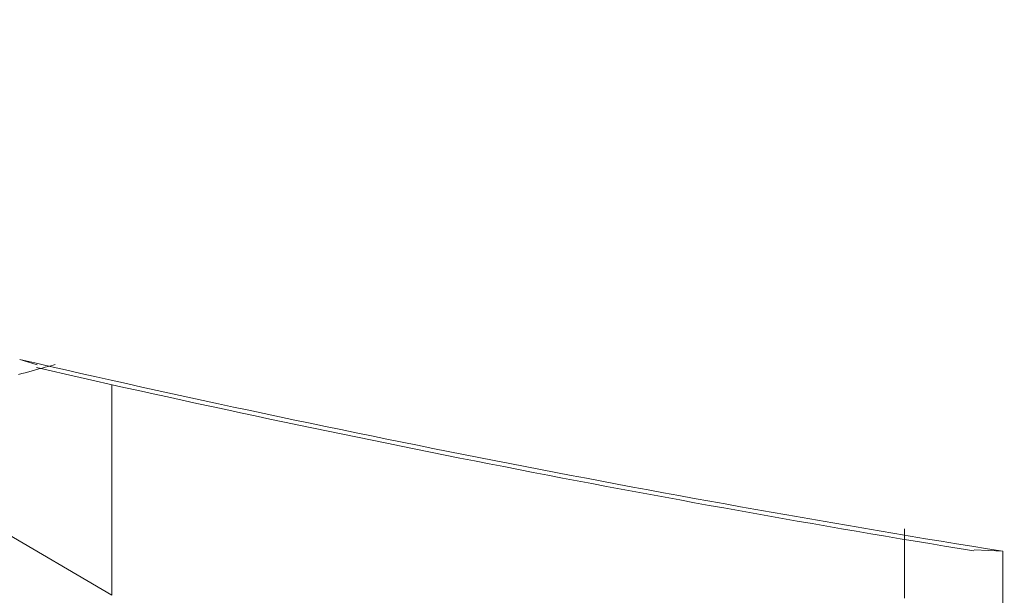
# Model space of a CAD drawing. Units: millimetres. Extents: x 4077 to 5366, y 779 to 2501.
# Drawn here: x 4382 to 4383, y 1131 to 1131 of the extents above; entities that cross this region are included whole.
import ezdxf

# ---------------------------------------------------------------- set-up
doc = ezdxf.new("R2010")
doc.units = ezdxf.units.MM
doc.layers.add('標註線', color=7, linetype='Continuous', lineweight=9)
doc.layers.add('繪圖線', color=7, linetype='Continuous')
doc.layers.get('0').off()
doc.styles.get("Standard").update_dxf_attribs({"font": 'Microsoft JhengHei.ttf', "height": 18})
doc.dimstyles.get("Standard").update_dxf_attribs({"dimtxt": 18, "dimasz": 10, "dimexe": 0, "dimexo": 5, "dimgap": 5, "dimtad": 0, "dimtih": 1, "dimtoh": 1, "dimdec": 1, "dimdsep": 46, "dimtxsty": 'Standard', "dimblk": 'OPEN30', "dimcen": 0.09, "dimclrt": 256, "dimadec": 0, "dimazin": 2, "dimtfac": 1, "dimtdec": 1, "dimtofl": 0, "dimtmove": 1, "dimatfit": 3, "dimldrblk": 'OPEN30', "dimfxl": 0, "dimtolj": 1, "dimtzin": 0, "dimlwe": 9, "dimarcsym": 0})

# ---------------------------------------------------------------- blocks, each defined once
blk = doc.blocks.new('_Open30')
at = {"color": 0, "linetype": 'ByBlock', "lineweight": -2}
for p, q in [((-1, 0.267949), (0, 0)), ((0, 0), (-1, -0.267949)), ((0, 0), (-1, 0))]:
    blk.add_line(p, q, dxfattribs=at)
blk = doc.blocks.new('*D13')
at = {"layer": '標註線', "color": 0, "lineweight": 9}
for p, q in [((4249.28166, 1200.39989), (4211.89725, 1200.39989)), ((4378.73416, 1130.08306), (4211.89725, 1130.08306))]:
    blk.add_line(p, q, dxfattribs=at)
at = {"layer": '標註線', "color": 0, "lineweight": -2}
for p, q in [((4211.89725, 1190.39989), (4211.89725, 1179.54361)), ((4211.89725, 1140.08306), (4211.89725, 1150.93934))]:
    blk.add_line(p, q, dxfattribs=at)
at = {"layer": '標註線', "color": 0, "lineweight": -2, "xscale": 10, "yscale": 10, "zscale": 10}
for p, rotation in [((4211.89725, 1200.39989), 90), ((4211.89725, 1130.08306), 270)]:
    blk.add_blockref('_Open30', p, dxfattribs=dict(at, rotation=rotation))
at = {"layer": '標註線', "insert": (4211.89725, 1165.24148), "char_height": 18, "attachment_point": 5}
blk.add_mtext('\\A1;70', dxfattribs=at)
blk = doc.blocks.new('*D16')
at = {"layer": '標註線', "color": 0, "lineweight": 9}
for p, q in [((4259.28969, 1174.79989), (4259.28969, 1089.71855)), ((4509.2747, 1174.59989), (4509.2747, 1089.71855))]:
    blk.add_line(p, q, dxfattribs=at)
at = {"layer": '標註線', "color": 0, "lineweight": -2}
for p, q in [((4269.28969, 1089.71855), (4359.71925, 1089.71855)), ((4499.2747, 1089.71855), (4408.84514, 1089.71855))]:
    blk.add_line(p, q, dxfattribs=at)
at = {"layer": '標註線', "color": 0, "lineweight": -2, "xscale": 10, "yscale": 10, "zscale": 10, "rotation": 180}
blk.add_blockref('_Open30', (4259.28969, 1089.71855), dxfattribs=at)
at = {"layer": '標註線', "color": 0, "lineweight": -2, "xscale": 10, "yscale": 10, "zscale": 10}
blk.add_blockref('_Open30', (4509.2747, 1089.71855), dxfattribs=at)
at = {"layer": '標註線', "insert": (4384.28219, 1089.71855), "char_height": 18, "attachment_point": 5}
blk.add_mtext('\\A1;250', dxfattribs=at)

msp = doc.modelspace()

# ---------------------------------------------------------------- linework, layer by layer
at = {"layer": '繪圖線', "color": 7, "linetype": 'Continuous', "lineweight": 0}
for p, q in [((4382.2305, 1130.82761), (4382.2455, 1130.82301)), ((4382.24128, 1130.81789), (4382.24421, 1130.8187)), ((4382.24421, 1130.8187), (4382.24707, 1130.81948)), ((4382.24707, 1130.81948), (4382.24983, 1130.82024)), ((4382.24983, 1130.82024), (4382.25245, 1130.82096)), ((4382.25245, 1130.82096), (4382.25492, 1130.82164)), ((4382.25492, 1130.82164), (4382.25719, 1130.82227)), ((4382.25719, 1130.82227), (4382.25924, 1130.82284)), ((4382.25924, 1130.82284), (4382.26105, 1130.82333)), ((4382.22942, 1130.81464), (4382.23235, 1130.81544)), ((4382.23235, 1130.81544), (4382.23532, 1130.81625)), ((4382.23532, 1130.81625), (4382.23831, 1130.81707)), ((4382.23831, 1130.81707), (4382.24128, 1130.81789)), ((4382.30982, 1130.62478), (4382.30982, 1130.80594)), ((4382.30982, 1130.62478), (4382.05086, 1130.7764)), ((4382.99109, 1130.68187), (4382.99109, 1130.68008)), ((4382.99109, 1130.68008), (4382.99109, 1130.67804)), ((4382.99109, 1130.67804), (4382.99109, 1130.67579)), ((4382.99109, 1130.67579), (4382.99109, 1130.67334)), ((4382.99109, 1130.67334), (4382.99109, 1130.67074)), ((4382.99109, 1130.67074), (4382.99109, 1130.66801)), ((4382.99109, 1130.66801), (4382.99109, 1130.66518)), ((4382.99109, 1130.66518), (4382.99109, 1130.66228)), ((4382.99109, 1130.66228), (4382.99109, 1130.65935)), ((4382.99109, 1130.65935), (4382.99109, 1130.6564)), ((4383.0511, 1130.66377), (4383.07577, 1130.66262)), ((4383.07577, 1130.66262), (4383.07577, 1130.35236)), ((4382.99109, 1130.6564), (4382.99109, 1130.65347)), ((4382.99109, 1130.65347), (4382.99109, 1130.65059)), ((4382.99109, 1130.65059), (4382.99109, 1130.64779)), ((4382.99109, 1130.64779), (4382.99109, 1130.64505)), ((4382.99109, 1130.64505), (4382.99109, 1130.64238)), ((4382.99109, 1130.64238), (4382.99109, 1130.63976)), ((4382.99109, 1130.63976), (4382.99109, 1130.6372)), ((4382.99109, 1130.6372), (4382.99109, 1130.63467)), ((4382.99109, 1130.63467), (4382.99109, 1130.63218)), ((4382.99109, 1130.63218), (4382.99109, 1130.62972)), ((4382.99109, 1130.62972), (4382.99109, 1130.62727)), ((4382.99109, 1130.62727), (4382.99109, 1130.62484)), ((4382.99109, 1130.62484), (4382.99109, 1130.62241))]:
    msp.add_line(p, q, dxfattribs=at)
for radius, start, end in [(13.01208, 257.058605, 260.851495), (13.01569, 257.127562, 260.74326)]:
    msp.add_arc((4385.14461, 1143.50918), radius, start, end, dxfattribs=at)

# ---------------------------------------------------------------- dimensions: what is measured, and where the dimension line sits
at = {"layer": '標註線'}
dim = msp.add_linear_dim(base=(4211.89725, 1200.39989), p1=(4383.73416, 1130.08306), p2=(4254.28166, 1200.39989), angle=90, text='70', dimstyle='Standard', dxfattribs=at)
dim.commit()
dim.dimension.update_dxf_attribs({"geometry": '*D13', "text_midpoint": (4211.89725, 1165.24148)})
dim = msp.add_linear_dim(base=(4509.2747, 1089.71855), p1=(4259.28969, 1179.79989), p2=(4509.2747, 1179.59989), dimstyle='Standard', dxfattribs=at)
dim.commit()
dim.dimension.update_dxf_attribs({"geometry": '*D16', "text_midpoint": (4384.28219, 1089.71855)})

doc.saveas('drawing.dxf')
